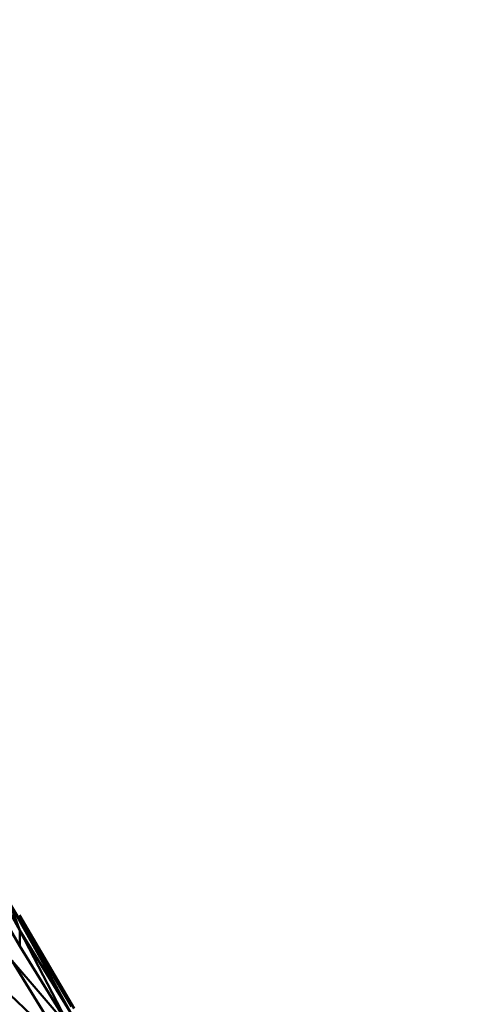
# Model space of a CAD drawing. Units: millimetres. Extents: x -1216 to 3024, y 1772 to 3068.
# Drawn here: x 1381 to 1439, y 2369 to 2493 of the extents above; entities that cross this region are included whole.
import ezdxf

# ---------------------------------------------------------------- set-up
doc = ezdxf.new("R2010")
doc.units = ezdxf.units.MM
doc.layers.add('MD_Visible', color=7, linetype='Continuous', lineweight=50)
doc.layers.add('MD_Visible Narrow', color=7, linetype='Continuous', lineweight=35)
doc.styles.get("Standard").update_dxf_attribs({"font": 'arial.ttf'})
doc.dimstyles.new('ISO-25$0', dxfattribs={"dimtxt": 2.5, "dimasz": 2.5, "dimexe": 1.25, "dimexo": 0.625, "dimtad": 1, "dimtxsty": 'Standard', "dimcen": 2.5, "dimadec": 0, "dimazin": 0, "dimtfac": 1, "dimtmove": 0, "dimatfit": 3, "dimfxl": 1, "dimarcsym": 0})

# ---------------------------------------------------------------- blocks, each defined once
blk = doc.blocks.new('CustomObjectsInViewport4_0')
at = {"layer": 'MD_Visible', "extrusion": (0, 1, 0)}
for p, q in [((1381.42, 2378.12), (1375.71, 2388.39)), ((1377.2, 2383.45), (1381.41, 2376.16)), ((1387.9, 2368.59), (1380.12, 2381.6)), ((1380.12, 2381.6), (1388, 2367.47)), ((1380.12, 2381.6), (1381.42, 2378.12)), ((1388.27, 2368.32), (1381.4, 2380.08)), ((1381.42, 2378.12), (1381.41, 2376.16)), ((1388, 2367.47), (1381.42, 2378.12)), ((1381.42, 2378.12), (1387.92, 2365.63)), ((1381.41, 2376.16), (1387.92, 2365.63)), ((1380.41, 2374.36), (1387.15, 2363.46)), ((1387.92, 2365.63), (1380.41, 2374.36)), ((1377.36, 2372.76), (1387.15, 2363.46))]:
    blk.add_line(p, q, dxfattribs=at)
at = {"layer": 'MD_Visible Narrow', "extrusion": (0, 1, 0)}
for p, q in [((1381.56, 2379.71), (1387.56, 2369.17)), ((1381.57, 2379.71), (1387.75, 2369.18)), ((1387.76, 2369.17), (1381.74, 2379.5))]:
    blk.add_line(p, q, dxfattribs=at)
blk = doc.blocks.new('*D7')
at = {"color": 0, "lineweight": -2, "transparency": 16777216}
for p, q in [((605.82, 2904.71), (605.82, 2955.71)), ((1430.24, 2904.71), (1430.24, 2955.71)), ((655.82, 2954.71), (1380.24, 2954.71))]:
    blk.add_line(p, q, dxfattribs=at)
at = {"color": 0, "transparency": 16777216}
for points in [[(655.82, 2963.05), (655.82, 2946.38), (605.82, 2954.71)], [(1380.24, 2963.05), (1380.24, 2946.38), (1430.24, 2954.71)]]:
    blk.add_solid(points, dxfattribs=at)
at = {"layer": 'Defpoints', "color": 0, "transparency": 16777216}
for p in [(1430.24, 2954.71), (605.82, 2297.31), (1430.24, 2243.41)]:
    blk.add_point(p, dxfattribs=at)
at = {"color": 0, "lineweight": 13, "transparency": 16777216, "insert": (1018.03, 3015.56), "char_height": 80, "attachment_point": 5}
blk.add_mtext('80', dxfattribs=at)
blk = doc.blocks.new('*D26')
at = {"color": 0, "lineweight": -2, "transparency": 16777216}
for p, q in [((1439.68, 2505.12), (1490.68, 2505.12)), ((1489.68, 2455.12), (1489.68, 1821.77)), ((1439.68, 1771.77), (1490.68, 1771.77))]:
    blk.add_line(p, q, dxfattribs=at)
at = {"color": 0, "transparency": 16777216}
for points in [[(1481.35, 2455.12), (1498.01, 2455.12), (1489.68, 2505.12)], [(1481.35, 1821.77), (1498.01, 1821.77), (1489.68, 1771.77)]]:
    blk.add_solid(points, dxfattribs=at)
at = {"layer": 'Defpoints', "color": 0, "transparency": 16777216}
for p in [(1127.28, 2505.12), (1003.89, 1771.77), (1489.68, 1771.77)]:
    blk.add_point(p, dxfattribs=at)
at = {"color": 0, "lineweight": 13, "transparency": 16777216, "insert": (1550.36, 2138.44), "char_height": 80, "attachment_point": 5, "rotation": 90}
blk.add_mtext('75', dxfattribs=at)

msp = doc.modelspace()

# ---------------------------------------------------------------- block references
at = {"lineweight": 13}
msp.add_blockref('CustomObjectsInViewport4_0', (0, 0), dxfattribs=at)

# ---------------------------------------------------------------- dimensions: what is measured, and where the dimension line sits
dim = msp.add_linear_dim(base=(1430.24, 2954.71), p1=(605.82, 2297.31), p2=(1430.24, 2243.41), dimstyle='ISO-25$0', override={"dimtxt": 80, "dimasz": 50, "dimexe": 1, "dimgap": 20, "dimtad": 2, "dimdec": 0, "dimlfac": 0.1, "dimrnd": 5, "dimtdec": 0, "dimfxl": 50, "dimfxlon": 1}, dxfattribs=at)
dim.commit()
dim.dimension.update_dxf_attribs({"geometry": '*D7', "text_midpoint": (1018.03, 3015.56)})
dim = msp.add_linear_dim(base=(1489.68, 1771.77), p1=(1127.28, 2505.12), p2=(1003.89, 1771.77), angle=90, dimstyle='ISO-25$0', override={"dimtxt": 80, "dimasz": 50, "dimexe": 1, "dimgap": 20, "dimtad": 2, "dimdec": 0, "dimlfac": 0.1, "dimrnd": 5, "dimtdec": 0, "dimfxl": 50, "dimfxlon": 1}, dxfattribs=at)
dim.commit()
dim.dimension.update_dxf_attribs({"geometry": '*D26', "text_midpoint": (1550.36, 2138.44)})

doc.saveas('drawing.dxf')
